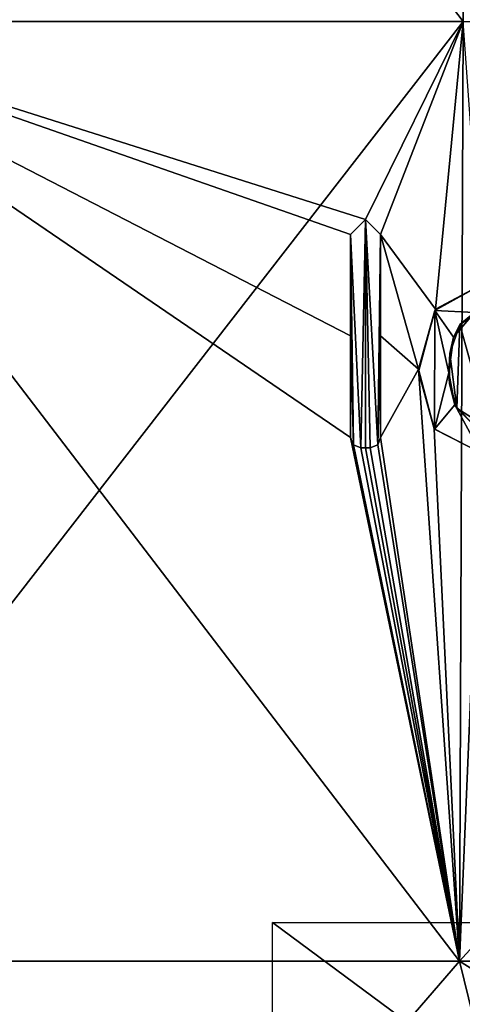
# Model space of a CAD drawing. Units: millimetres. Extents: x -25 to 70, y -10 to 246.
# Drawn here: x -12 to -8, y 9 to 19 of the extents above; entities that cross this region are included whole.
import ezdxf

# ---------------------------------------------------------------- set-up
doc = ezdxf.new("R2010")
doc.units = ezdxf.units.MM
doc.header["$LTSCALE"] = 67.342377
for name, color, linetype in [('15', 7, 'CONTINUOUS'), ('20', 7, 'CONTINUOUS'), ('81', 7, 'CONTINUOUS'), ('810', 7, 'CONTINUOUS'), ('84', 7, 'CONTINUOUS'), ('86', 7, 'CONTINUOUS'), ('87', 7, 'CONTINUOUS'), ('88', 7, 'CONTINUOUS'), ('89', 7, 'CONTINUOUS'), ('90', 7, 'CONTINUOUS'), ('91', 7, 'CONTINUOUS')]:
    doc.layers.add(name, color=color, linetype=linetype)

msp = doc.modelspace()

# ---------------------------------------------------------------- linework, layer by layer
at = {"layer": '15', "linetype": 'Continuous'}
for points in [[(-8.1711, 18.6356, -19.7267), (-15.0981, 18.6356, -15.0981), (-8.135, 27.6441, -19.6395), (-8.1711, 18.6356, -19.7267)], [(-8.135, 27.6441, -19.6395), (-15.0981, 18.6356, -15.0981), (-15.0314, 27.6441, -15.0314), (-8.135, 27.6441, -19.6395)], [(-15.0981, 18.6356, 15.0981), (-8.1711, 18.6356, 19.7267), (-15.0314, 27.6441, 15.0314), (-15.0981, 18.6356, 15.0981)], [(-15.0314, 27.6441, 15.0314), (-8.1711, 18.6356, 19.7267), (-8.135, 27.6441, 19.6395), (-15.0314, 27.6441, 15.0314)], [(-8.2071, 9.6271, -19.8138), (-15.1648, 9.6271, -15.1648), (-8.1711, 18.6356, -19.7267), (-8.2071, 9.6271, -19.8138)], [(-8.1711, 18.6356, -19.7267), (-15.1648, 9.6271, -15.1648), (-15.0981, 18.6356, -15.0981), (-8.1711, 18.6356, -19.7267)], [(-15.1648, 9.6271, 15.1648), (-8.2071, 9.6271, 19.8138), (-15.0981, 18.6356, 15.0981), (-15.1648, 9.6271, 15.1648)], [(-9.25, 16.595, 19.268), (-15.0981, 18.6356, 15.0981), (-9.25, 15.6217, 19.2794), (-9.25, 16.595, 19.268)], [(-9.25, 14.648, 19.2907), (-9.25, 15.6217, 19.2794), (-15.0981, 18.6356, 15.0981), (-9.25, 14.648, 19.2907)], [(-8.2071, 9.6271, 19.8138), (-9.25, 14.648, 19.2907), (-15.0981, 18.6356, 15.0981), (-8.2071, 9.6271, 19.8138)], [(-9.25, 16.595, 19.268), (-9.1069, 16.7385, 19.3344), (-15.0981, 18.6356, 15.0981), (-9.25, 16.595, 19.268)], [(-15.0981, 18.6356, 15.0981), (-9.1069, 16.7385, 19.3344), (-8.1711, 18.6356, 19.7267), (-15.0981, 18.6356, 15.0981)], [(-9.1069, 16.7385, 19.3344), (-8.963, 16.595, 19.4032), (-8.1711, 18.6356, 19.7267), (-9.1069, 16.7385, 19.3344)], [(-8.963, 16.595, 19.4032), (-8.4356, 15.8784, 19.6464), (-8.1711, 18.6356, 19.7267), (-8.963, 16.595, 19.4032)], [(-8.4356, 15.8784, 19.6464), (-7.9882, 16.1152, 19.8299), (-8.1711, 18.6356, 19.7267), (-8.4356, 15.8784, 19.6464)], [(0, 18.6356, -21.352), (0, 9.6271, -21.4463), (-8.2071, 9.6271, -19.8138), (0, 18.6356, -21.352)], [(0, 18.6356, -21.352), (-8.2071, 9.6271, -19.8138), (-8.1711, 18.6356, -19.7267), (0, 18.6356, -21.352)], [(-8.5993, 15.3037, 19.5819), (-8.4356, 15.8784, 19.6464), (-8.963, 16.595, 19.4032), (-8.5993, 15.3037, 19.5819)], [(-8.963, 15.6216, 19.4144), (-8.5993, 15.3037, 19.5819), (-8.963, 16.595, 19.4032), (-8.963, 15.6216, 19.4144)], [(-8.2026, 15.7315, 19.7465), (-7.9242, 14.7355, 19.8711), (-7.989, 15.8723, 19.8323), (-8.2026, 15.7315, 19.7465)], [(-8.2995, 15.4534, 19.7091), (-8.233, 14.9284, 19.7429), (-8.2026, 15.7315, 19.7465), (-8.2995, 15.4534, 19.7091)], [(-8.233, 14.9284, 19.7429), (-7.9242, 14.7355, 19.8711), (-8.2026, 15.7315, 19.7465), (-8.233, 14.9284, 19.7429)], [(-8.963, 14.648, 19.4257), (-8.5993, 15.3037, 19.5819), (-8.963, 15.6216, 19.4144), (-8.963, 14.648, 19.4257)], [(-8.3017, 15.1638, 19.7115), (-8.233, 14.9284, 19.7429), (-8.2995, 15.4534, 19.7091), (-8.3017, 15.1638, 19.7115)], [(-8.5993, 15.3037, 19.5819), (-8.963, 14.648, 19.4257), (-8.2071, 9.6271, 19.8138), (-8.5993, 15.3037, 19.5819)], [(-8.4503, 14.7313, 19.6532), (-8.5993, 15.3037, 19.5819), (-8.2071, 9.6271, 19.8138), (-8.4503, 14.7313, 19.6532)], [(-8.0016, 14.4998, 19.8427), (-8.4503, 14.7313, 19.6532), (-8.2071, 9.6271, 19.8138), (-8.0016, 14.4998, 19.8427)], [(-9.2223, 14.5793, 19.3048), (-9.25, 14.648, 19.2907), (-8.2071, 9.6271, 19.8138), (-9.2223, 14.5793, 19.3048)], [(-8.963, 14.648, 19.4257), (-8.9909, 14.5791, 19.4135), (-8.2071, 9.6271, 19.8138), (-8.963, 14.648, 19.4257)], [(-9.151, 14.549, 19.339), (-9.2223, 14.5793, 19.3048), (-8.2071, 9.6271, 19.8138), (-9.151, 14.549, 19.339)], [(-9.1065, 14.549, 19.3599), (-9.151, 14.549, 19.339), (-8.2071, 9.6271, 19.8138), (-9.1065, 14.549, 19.3599)], [(-9.062, 14.549, 19.3808), (-9.1065, 14.549, 19.3599), (-8.2071, 9.6271, 19.8138), (-9.062, 14.549, 19.3808)], [(-8.9909, 14.5791, 19.4135), (-9.062, 14.549, 19.3808), (-8.2071, 9.6271, 19.8138), (-8.9909, 14.5791, 19.4135)], [(0, 9.6271, 21.4463), (-8.0016, 14.4998, 19.8427), (-8.2071, 9.6271, 19.8138), (0, 9.6271, 21.4463)], [(-8.2071, 9.6271, -19.8138), (-12.6369, 4.5, -17.394), (-15.1648, 9.6271, -15.1648), (-8.2071, 9.6271, -19.8138)], [(-15.1648, 9.6271, 15.1648), (-12.6369, 4.5, 17.394), (-8.2071, 9.6271, 19.8138), (-15.1648, 9.6271, 15.1648)], [(-6.9465, 4.5, -20.3468), (-12.6369, 4.5, -17.394), (-8.2071, 9.6271, -19.8138), (-6.9465, 4.5, -20.3468)], [(-12.6369, 4.5, 17.394), (-6.9465, 4.5, 20.3468), (-8.2071, 9.6271, 19.8138), (-12.6369, 4.5, 17.394)], [(0, 9.6271, -21.4463), (-6.9465, 4.5, -20.3468), (-8.2071, 9.6271, -19.8138), (0, 9.6271, -21.4463)], [(-6.9465, 4.5, 20.3468), (0, 4.5, 21.5), (-8.2071, 9.6271, 19.8138), (-6.9465, 4.5, 20.3468)], [(0, 4.5, 21.5), (0, 9.6271, 21.4463), (-8.2071, 9.6271, 19.8138), (0, 4.5, 21.5)]]:
    msp.add_3dface(points, dxfattribs=at)
at = {"layer": '20', "color": 250, "linetype": 'Continuous', "true_color": 0x333333}
for points in [[(-9.1069, 16.7385, 19.4007), (-9.25, 16.595, 19.3346), (-9.151, 14.549, 19.4053), (-9.1069, 16.7385, 19.4007)], [(-9.1065, 14.549, 19.4262), (-9.1069, 16.7385, 19.4007), (-9.151, 14.549, 19.4053), (-9.1065, 14.549, 19.4262)], [(-8.963, 16.595, 19.4693), (-9.1069, 16.7385, 19.4007), (-8.9909, 14.5791, 19.4796), (-8.963, 16.595, 19.4693)], [(-8.9909, 14.5791, 19.4796), (-9.1069, 16.7385, 19.4007), (-9.062, 14.549, 19.447), (-8.9909, 14.5791, 19.4796)], [(-9.062, 14.549, 19.447), (-9.1069, 16.7385, 19.4007), (-9.1065, 14.549, 19.4262), (-9.062, 14.549, 19.447)], [(-9.25, 16.595, 19.3346), (-9.25, 15.6217, 19.3459), (-9.2221, 14.5791, 19.3714), (-9.25, 16.595, 19.3346)], [(-9.151, 14.549, 19.4053), (-9.25, 16.595, 19.3346), (-9.2221, 14.5791, 19.3714), (-9.151, 14.549, 19.4053)], [(-8.963, 16.595, 19.4693), (-8.9909, 14.5791, 19.4796), (-8.963, 15.6216, 19.4805), (-8.963, 16.595, 19.4693)], [(-7.9933, 16.1149, 19.8925), (-8.444, 15.8668, 19.7082), (-8.0622, 15.8475, 19.8677), (-7.9933, 16.1149, 19.8925)], [(-8.5993, 15.2767, 19.6477), (-8.4469, 14.7267, 19.72), (-8.444, 15.8668, 19.7082), (-8.5993, 15.2767, 19.6477)], [(-8.444, 15.8668, 19.7082), (-8.4469, 14.7267, 19.72), (-8.3084, 15.2673, 19.7726), (-8.444, 15.8668, 19.7082)], [(-8.0622, 15.8475, 19.8677), (-8.444, 15.8668, 19.7082), (-8.2646, 15.6111, 19.7871), (-8.0622, 15.8475, 19.8677)], [(-8.2646, 15.6111, 19.7871), (-8.444, 15.8668, 19.7082), (-8.3084, 15.2673, 19.7726), (-8.2646, 15.6111, 19.7871)], [(-9.25, 15.6217, 19.3459), (-9.25, 14.648, 19.3572), (-9.2221, 14.5791, 19.3714), (-9.25, 15.6217, 19.3459)], [(-8.963, 14.648, 19.4917), (-8.963, 15.6216, 19.4805), (-8.9909, 14.5791, 19.4796), (-8.963, 14.648, 19.4917)], [(-8.3084, 15.2673, 19.7726), (-8.4469, 14.7267, 19.72), (-8.2503, 14.9615, 19.8004), (-8.3084, 15.2673, 19.7726)], [(-8.4469, 14.7267, 19.72), (-8.0012, 14.4998, 19.9075), (-8.2503, 14.9615, 19.8004), (-8.4469, 14.7267, 19.72)], [(-8.2503, 14.9615, 19.8004), (-8.0012, 14.4998, 19.9075), (-8.0822, 14.7778, 19.8716), (-8.2503, 14.9615, 19.8004)]]:
    msp.add_3dface(points, dxfattribs=at)
at = {"layer": '81', "color": 250, "linetype": 'Continuous', "true_color": 0x333333}
for points in [[(-8.4356, 15.8784, 19.6464), (-8.444, 15.8668, 19.7082), (-7.9933, 16.1149, 19.8925), (-8.4356, 15.8784, 19.6464)], [(-7.9882, 16.1152, 19.8299), (-8.4356, 15.8784, 19.6464), (-7.9933, 16.1149, 19.8925), (-7.9882, 16.1152, 19.8299)], [(-8.4356, 15.8784, 19.6464), (-8.5993, 15.3037, 19.5819), (-8.444, 15.8668, 19.7082), (-8.4356, 15.8784, 19.6464)], [(-8.5993, 15.3037, 19.5819), (-8.5993, 15.2767, 19.6477), (-8.444, 15.8668, 19.7082), (-8.5993, 15.3037, 19.5819)], [(-8.5993, 15.3037, 19.5819), (-8.4503, 14.7313, 19.6532), (-8.5993, 15.2767, 19.6477), (-8.5993, 15.3037, 19.5819)], [(-8.4503, 14.7313, 19.6532), (-8.4469, 14.7267, 19.72), (-8.5993, 15.2767, 19.6477), (-8.4503, 14.7313, 19.6532)], [(-8.4503, 14.7313, 19.6532), (-8.0016, 14.4998, 19.8427), (-8.4469, 14.7267, 19.72), (-8.4503, 14.7313, 19.6532)], [(-8.0016, 14.4998, 19.8427), (-8.0012, 14.4998, 19.9075), (-8.4469, 14.7267, 19.72), (-8.0016, 14.4998, 19.8427)]]:
    msp.add_3dface(points, dxfattribs=at)
at = {"layer": '810', "linetype": 'Continuous'}
for points in [[(-1, 10), (-1, 3.3333), (-10, 10), (-1, 10)], [(-10, 10), (-1, 3.3333), (-10, 3.3333), (-10, 10)]]:
    msp.add_3dface(points, dxfattribs=at)
at = {"layer": '84', "color": 250, "linetype": 'Continuous', "true_color": 0x333333}
for points in [[(-8.2026, 15.7315, 19.7465), (-7.989, 15.8723, 19.8323), (-8.0622, 15.8475, 19.8677), (-8.2026, 15.7315, 19.7465)], [(-8.2026, 15.7315, 19.7465), (-8.0622, 15.8475, 19.8677), (-8.2646, 15.6111, 19.7871), (-8.2026, 15.7315, 19.7465)], [(-8.2995, 15.4534, 19.7091), (-8.2026, 15.7315, 19.7465), (-8.2646, 15.6111, 19.7871), (-8.2995, 15.4534, 19.7091)], [(-8.2995, 15.4534, 19.7091), (-8.2646, 15.6111, 19.7871), (-8.3084, 15.2673, 19.7726), (-8.2995, 15.4534, 19.7091)], [(-8.3017, 15.1638, 19.7115), (-8.2995, 15.4534, 19.7091), (-8.3084, 15.2673, 19.7726), (-8.3017, 15.1638, 19.7115)], [(-8.3017, 15.1638, 19.7115), (-8.3084, 15.2673, 19.7726), (-8.2503, 14.9615, 19.8004), (-8.3017, 15.1638, 19.7115)], [(-8.233, 14.9284, 19.7429), (-8.3017, 15.1638, 19.7115), (-8.2503, 14.9615, 19.8004), (-8.233, 14.9284, 19.7429)], [(-8.233, 14.9284, 19.7429), (-8.2503, 14.9615, 19.8004), (-8.0822, 14.7778, 19.8716), (-8.233, 14.9284, 19.7429)], [(-7.9242, 14.7355, 19.8711), (-8.233, 14.9284, 19.7429), (-8.0822, 14.7778, 19.8716), (-7.9242, 14.7355, 19.8711)]]:
    msp.add_3dface(points, dxfattribs=at)
at = {"layer": '86', "color": 250, "linetype": 'Continuous', "true_color": 0x333333}
for points in [[(-9.25, 16.595, 19.268), (-9.25, 15.6217, 19.2794), (-9.25, 16.595, 19.3346), (-9.25, 16.595, 19.268)], [(-9.25, 15.6217, 19.2794), (-9.25, 15.6217, 19.3459), (-9.25, 16.595, 19.3346), (-9.25, 15.6217, 19.2794)], [(-9.25, 15.6217, 19.2794), (-9.25, 14.648, 19.2907), (-9.25, 15.6217, 19.3459), (-9.25, 15.6217, 19.2794)], [(-9.25, 14.648, 19.2907), (-9.25, 14.648, 19.3572), (-9.25, 15.6217, 19.3459), (-9.25, 14.648, 19.2907)]]:
    msp.add_3dface(points, dxfattribs=at)
at = {"layer": '87', "color": 250, "linetype": 'Continuous', "true_color": 0x333333}
for points in [[(-9.25, 14.648, 19.2907), (-9.2223, 14.5793, 19.3048), (-9.25, 14.648, 19.3572), (-9.25, 14.648, 19.2907)], [(-9.25, 14.648, 19.3572), (-9.2223, 14.5793, 19.3048), (-9.2221, 14.5791, 19.3714), (-9.25, 14.648, 19.3572)], [(-9.2223, 14.5793, 19.3048), (-9.151, 14.549, 19.339), (-9.2221, 14.5791, 19.3714), (-9.2223, 14.5793, 19.3048)], [(-9.151, 14.549, 19.339), (-9.151, 14.549, 19.4053), (-9.2221, 14.5791, 19.3714), (-9.151, 14.549, 19.339)]]:
    msp.add_3dface(points, dxfattribs=at)
at = {"layer": '88', "color": 250, "linetype": 'Continuous', "true_color": 0x333333}
for points in [[(-9.151, 14.549, 19.339), (-9.1065, 14.549, 19.3599), (-9.151, 14.549, 19.4053), (-9.151, 14.549, 19.339)], [(-9.1065, 14.549, 19.3599), (-9.062, 14.549, 19.3808), (-9.151, 14.549, 19.4053), (-9.1065, 14.549, 19.3599)], [(-9.062, 14.549, 19.3808), (-9.062, 14.549, 19.447), (-9.151, 14.549, 19.4053), (-9.062, 14.549, 19.3808)], [(-9.062, 14.549, 19.447), (-9.1065, 14.549, 19.4262), (-9.151, 14.549, 19.4053), (-9.062, 14.549, 19.447)]]:
    msp.add_3dface(points, dxfattribs=at)
at = {"layer": '89', "color": 250, "linetype": 'Continuous', "true_color": 0x333333}
for points in [[(-8.9909, 14.5791, 19.4135), (-8.963, 14.648, 19.4257), (-8.9909, 14.5791, 19.4796), (-8.9909, 14.5791, 19.4135)], [(-8.963, 14.648, 19.4257), (-8.963, 14.648, 19.4917), (-8.9909, 14.5791, 19.4796), (-8.963, 14.648, 19.4257)], [(-9.062, 14.549, 19.3808), (-8.9909, 14.5791, 19.4135), (-9.062, 14.549, 19.447), (-9.062, 14.549, 19.3808)], [(-8.9909, 14.5791, 19.4135), (-8.9909, 14.5791, 19.4796), (-9.062, 14.549, 19.447), (-8.9909, 14.5791, 19.4135)]]:
    msp.add_3dface(points, dxfattribs=at)
at = {"layer": '90', "color": 250, "linetype": 'Continuous', "true_color": 0x333333}
for points in [[(-8.963, 15.6216, 19.4144), (-8.963, 16.595, 19.4032), (-8.963, 15.6216, 19.4805), (-8.963, 15.6216, 19.4144)], [(-8.963, 16.595, 19.4032), (-8.963, 16.595, 19.4693), (-8.963, 15.6216, 19.4805), (-8.963, 16.595, 19.4032)], [(-8.963, 14.648, 19.4257), (-8.963, 15.6216, 19.4144), (-8.963, 14.648, 19.4917), (-8.963, 14.648, 19.4257)], [(-8.963, 15.6216, 19.4144), (-8.963, 15.6216, 19.4805), (-8.963, 14.648, 19.4917), (-8.963, 15.6216, 19.4144)]]:
    msp.add_3dface(points, dxfattribs=at)
at = {"layer": '91', "color": 250, "linetype": 'Continuous', "true_color": 0x333333}
for points in [[(-9.1069, 16.7385, 19.3344), (-9.25, 16.595, 19.268), (-9.1069, 16.7385, 19.4007), (-9.1069, 16.7385, 19.3344)], [(-9.25, 16.595, 19.268), (-9.25, 16.595, 19.3346), (-9.1069, 16.7385, 19.4007), (-9.25, 16.595, 19.268)], [(-8.963, 16.595, 19.4032), (-9.1069, 16.7385, 19.3344), (-8.963, 16.595, 19.4693), (-8.963, 16.595, 19.4032)], [(-9.1069, 16.7385, 19.3344), (-9.1069, 16.7385, 19.4007), (-8.963, 16.595, 19.4693), (-9.1069, 16.7385, 19.3344)]]:
    msp.add_3dface(points, dxfattribs=at)

doc.saveas('drawing.dxf')
